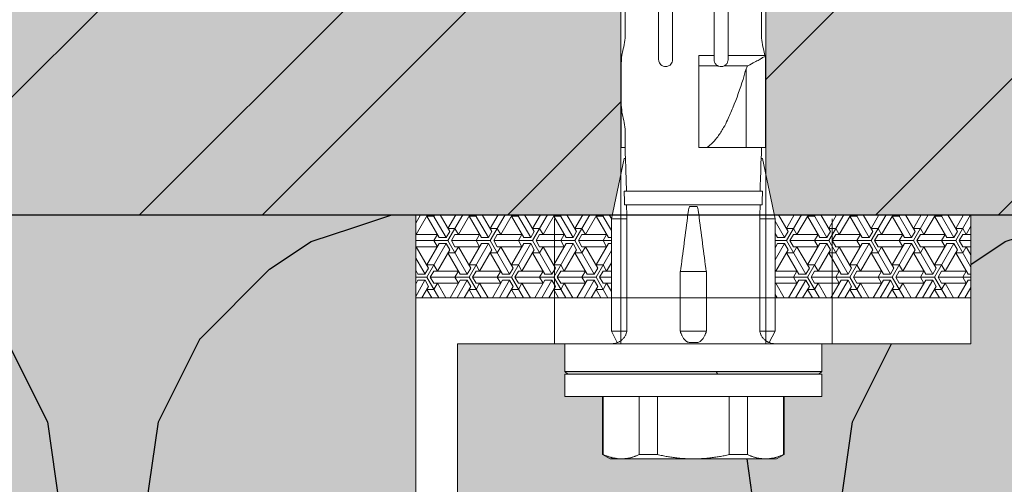
# Model space of a CAD drawing. Units: inches. Extents: x -8427 to 8781, y 18238 to 21119.
# Drawn here: x -6484 to -6413, y 19596 to 19630 of the extents above; entities that cross this region are included whole.
import ezdxf

# ---------------------------------------------------------------- set-up
doc = ezdxf.new("R2010")
doc.units = ezdxf.units.IN
doc.header["$LTSCALE"] = 0.25
doc.header["$MEASUREMENT"] = 0
doc.layers.add('Etex-Framing brackets + fixings', color=7, linetype='Continuous', lineweight=13)
doc.layers.add('Etex-Framing Fixing elements', color=7, linetype='Continuous', lineweight=13)
doc.layers.add('Etex-Insulation', color=252, linetype='Continuous')
doc.layers.add('Etex-Wall structure masonry', color=252, linetype='Continuous')
doc.layers.add('Etex-Solid Hatch insulation', color=7, linetype='Continuous', true_color=0xffffeb)
doc.layers.add('Etex-Solid Hatch wall (masonry-concrete)', color=7, linetype='Continuous', true_color=0xe8e8e8)
pattern_1 = [(67.38, (-6694.92, 19554.655), (3e-06, 100), [26, -1274]), (67.38, (-6594.92, 19554.655), (3e-06, 100), [26, -1274]), (67.38, (-6494.92, 19554.655), (3e-06, 100), [26, -1274]), (67.38, (-6394.92, 19554.655), (3e-06, 100), [26, -1274]), (67.38, (-6294.92, 19554.655), (3e-06, 100), [26, -1274]), (112.249, (-6610.92, 19554.655), (-2e-06, 100), [23.77, -2353.203]), (112.25, (-6510.92, 19554.655), (-2e-06, 100), [23.77, -2353.203]), (112.249, (-6410.92, 19554.655), (-2e-06, 100), [23.77, -2353.203]), (112.249, (-6310.92, 19554.655), (-2e-06, 100), [23.77, -2353.203]), (112.249, (-6210.92, 19554.655), (-2e-06, 100), [23.77, -2353.203]), (112.249, (-6110.92, 19554.655), (-2e-06, 100), [23.77, -2353.203]), (112.249, (-6010.92, 19554.655), (-2e-06, 100), [23.77, -2353.203]), (112.249, (-5910.92, 19554.655), (-2e-06, 100), [23.77, -2353.203]), (112.249, (-5810.92, 19554.655), (-2e-06, 100), [23.77, -2353.203]), (247.751, (-6635.92, 19576.655), (-7e-06, 100), [23.77, -2353.203]), (247.751, (-6535.92, 19576.655), (-7e-06, 100), [23.77, -2353.203]), (247.751, (-6435.92, 19576.655), (-7e-06, 100), [23.77, -2353.203]), (247.751, (-6335.92, 19576.655), (-7e-06, 100), [23.77, -2353.203]), (247.751, (-6235.92, 19576.655), (-7e-06, 100), [23.77, -2353.203]), (247.751, (-6135.92, 19576.655), (-7e-06, 100), [23.77, -2353.203]), (247.751, (-6035.92, 19576.655), (-7e-06, 100), [23.77, -2353.203]), (247.751, (-5935.92, 19576.655), (-7e-06, 100), [23.77, -2353.203]), (247.751, (-5835.92, 19576.655), (-7e-06, 100), [23.77, -2353.203]), (292.62, (-6670.92, 19578.655), (-3e-06, 100), [26, -1274]), (292.62, (-6570.92, 19578.655), (-3e-06, 100), [26, -1274]), (292.62, (-6470.92, 19578.655), (-3e-06, 100), [26, -1274]), (292.62, (-6370.92, 19578.655), (-3e-06, 100), [26, -1274]), (292.62, (-6270.92, 19578.655), (-3e-06, 100), [26, -1274]), (81.87, (-6699.92, 19537.655), (5e-06, 100), [7.071, -700.036]), (68.199, (-6698.92, 19544.655), (-1e-06, 100), [10.77, -527.746]), (68.199, (-6598.92, 19544.655), (-1e-06, 100), [10.77, -527.746]), (291.801, (-6660.92, 19554.655), (1e-06, 100), [10.77, -527.746]), (291.801, (-6560.92, 19554.655), (1e-06, 100), [10.77, -527.746]), (278.13, (-6656.92, 19544.655), (-5e-06, 100), [7.071, -700.036]), (278.13, (-6699.92, 19537.655), (-5e-06, 100), [7.071, -700.036]), (296.565, (-6698.92, 19530.655), (2e-06, 100), [6.708, -216.899]), (315, (-6695.92, 19524.655), (0, 100), [7.071, -134.35]), (326.31, (-6690.92, 19519.655), (-4e-06, 100), [3.606, -356.95]), (326.31, (-6590.92, 19519.655), (-4e-06, 100), [3.606, -356.95]), (326.31, (-6490.92, 19519.655), (-4e-06, 100), [3.606, -356.95]), (341.565, (-6687.92, 19517.65), (-2e-07, 100), [3.162, -313.065]), (341.565, (-6587.92, 19517.65), (-2e-07, 100), [3.16, -313.065]), (341.565, (-6487.92, 19517.65), (-2e-07, 100), [3.16, -313.065]), (341.565, (-6684.92, 19516.65), (-2e-07, 100), [3.162, -313.065]), (341.565, (-6584.92, 19516.65), (-2e-07, 100), [3.16, -313.065]), (341.565, (-6484.92, 19516.65), (-2e-07, 100), [3.16, -313.065]), (0, (-6681.92, 19515.65), (0, 100), [8, -92]), (18.435, (-6673.92, 19515.65), (2e-07, 100), [3.162, -313.065]), (18.435, (-6573.92, 19515.65), (2e-07, 100), [3.16, -313.065]), (18.435, (-6473.92, 19515.65), (2e-07, 100), [3.16, -313.065]), (18.435, (-6670.92, 19516.65), (2e-07, 100), [3.162, -313.065]), (18.435, (-6570.92, 19516.65), (2e-07, 100), [3.16, -313.065]), (18.435, (-6470.92, 19516.65), (2e-07, 100), [3.16, -313.065]), (33.69, (-6667.92, 19517.655), (4e-06, 100), [3.606, -356.95]), (33.69, (-6567.92, 19517.655), (4e-06, 100), [3.606, -356.95]), (33.69, (-6467.92, 19517.655), (4e-06, 100), [3.606, -356.95]), (45, (-6664.92, 19519.655), (0, 100), [7.071, -134.35]), (63.435, (-6659.92, 19524.655), (-2e-06, 100), [6.708, -216.899]), (81.87, (-6656.92, 19530.655), (5e-06, 100), [7.071, -700.036]), (81.87, (-6649.92, 19537.655), (5e-06, 100), [7.071, -700.036]), (68.199, (-6648.92, 19544.655), (-1e-06, 100), [10.77, -527.746]), (68.199, (-6548.92, 19544.655), (-1e-06, 100), [10.77, -527.746]), (291.801, (-6610.92, 19554.655), (1e-06, 100), [10.77, -527.746]), (291.801, (-6510.92, 19554.655), (1e-06, 100), [10.77, -527.746]), (278.13, (-6606.92, 19544.655), (-5e-06, 100), [7.071, -700.036]), (278.13, (-6649.92, 19537.655), (-5e-06, 100), [7.071, -700.036]), (296.565, (-6648.92, 19530.655), (2e-06, 100), [6.708, -216.899]), (315, (-6645.92, 19524.655), (0, 100), [7.071, -134.35]), (326.31, (-6640.92, 19519.655), (-4e-06, 100), [3.606, -356.95]), (326.31, (-6540.92, 19519.655), (-4e-06, 100), [3.606, -356.95]), (326.31, (-6440.92, 19519.655), (-4e-06, 100), [3.606, -356.95]), (341.565, (-6637.92, 19517.65), (-2e-07, 100), [3.16, -313.065]), (341.565, (-6537.92, 19517.65), (-2e-07, 100), [3.16, -313.065]), (341.565, (-6437.92, 19517.65), (-2e-07, 100), [3.16, -313.065]), (341.565, (-6634.92, 19516.65), (-2e-07, 100), [3.16, -313.065]), (341.565, (-6534.92, 19516.65), (-2e-07, 100), [3.16, -313.065]), (341.565, (-6434.92, 19516.65), (-2e-07, 100), [3.16, -313.065]), (0, (-6631.92, 19515.65), (0, 100), [8, -92]), (18.435, (-6623.92, 19515.65), (2e-07, 100), [3.16, -313.065]), (18.435, (-6523.92, 19515.65), (2e-07, 100), [3.16, -313.065]), (18.435, (-6423.92, 19515.65), (2e-07, 100), [3.16, -313.065]), (18.435, (-6620.92, 19516.65), (2e-07, 100), [3.16, -313.065]), (18.435, (-6520.92, 19516.65), (2e-07, 100), [3.16, -313.065]), (18.435, (-6420.92, 19516.65), (2e-07, 100), [3.16, -313.065]), (33.69, (-6617.92, 19517.655), (4e-06, 100), [3.606, -356.95]), (33.69, (-6517.92, 19517.655), (4e-06, 100), [3.606, -356.95]), (33.69, (-6417.92, 19517.655), (4e-06, 100), [3.606, -356.95]), (45, (-6614.92, 19519.655), (0, 100), [7.07, -134.35]), (63.435, (-6609.92, 19524.655), (-2e-06, 100), [6.708, -216.899]), (81.87, (-6606.92, 19530.655), (5e-06, 100), [7.071, -700.036]), (81.87, (-6674.92, 19593.655), (5e-06, 100), [7.071, -700.036]), (63.435, (-6673.92, 19600.655), (-2e-06, 100), [6.708, -216.899]), (45, (-6670.92, 19606.655), (0, 100), [7.071, -134.35]), (33.69, (-6665.92, 19611.655), (4e-06, 100), [3.606, -356.95]), (33.69, (-6565.92, 19611.655), (4e-06, 100), [3.606, -356.95]), (33.69, (-6465.92, 19611.655), (4e-06, 100), [3.606, -356.95]), (18.435, (-6662.92, 19613.65), (2e-07, 100), [3.162, -313.065]), (18.435, (-6562.92, 19613.65), (2e-07, 100), [3.16, -313.065]), (18.435, (-6462.92, 19613.65), (2e-07, 100), [3.16, -313.065]), (18.435, (-6659.92, 19614.65), (2e-07, 100), [3.162, -313.065]), (18.435, (-6559.92, 19614.65), (2e-07, 100), [3.16, -313.065]), (18.435, (-6459.92, 19614.65), (2e-07, 100), [3.16, -313.065]), (0, (-6656.92, 19615.65), (0, 100), [8, -92]), (341.565, (-6648.92, 19615.65), (-2e-07, 100), [3.162, -313.065]), (341.565, (-6548.92, 19615.65), (-2e-07, 100), [3.16, -313.065]), (341.565, (-6448.92, 19615.65), (-2e-07, 100), [3.16, -313.065]), (341.565, (-6645.92, 19614.65), (-2e-07, 100), [3.162, -313.065]), (341.565, (-6545.92, 19614.65), (-2e-07, 100), [3.16, -313.065]), (341.565, (-6445.92, 19614.65), (-2e-07, 100), [3.16, -313.065]), (326.31, (-6642.92, 19613.655), (-4e-06, 100), [3.606, -356.95]), (326.31, (-6542.92, 19613.655), (-4e-06, 100), [3.606, -356.95]), (326.31, (-6442.92, 19613.655), (-4e-06, 100), [3.606, -356.95]), (315, (-6639.92, 19611.655), (0, 100), [7.071, -134.35]), (296.565, (-6634.92, 19606.655), (2e-06, 100), [6.708, -216.899]), (278.13, (-6631.92, 19600.655), (-5e-06, 100), [7.071, -700.036]), (278.13, (-6674.92, 19593.655), (-5e-06, 100), [7.071, -700.036]), (290.556, (-6673.92, 19586.655), (1e-06, 100), [8.544, -845.856]), (290.556, (-6573.92, 19586.655), (1e-06, 100), [8.544, -845.856]), (290.556, (-6473.92, 19586.655), (1e-06, 100), [8.544, -845.856]), (68.199, (-6635.92, 19576.655), (-1e-06, 100), [10.77, -527.746]), (68.199, (-6535.92, 19576.655), (-1e-06, 100), [10.77, -527.746]), (81.87, (-6631.92, 19586.655), (5e-06, 100), [7.071, -700.036]), (0, (-6702.92, 19615.65), (0, 100), [4, -96]), (341.565, (-6698.92, 19615.65), (-2e-07, 100), [3.162, -313.065]), (341.565, (-6598.92, 19615.65), (-2e-07, 100), [3.16, -313.065]), (341.565, (-6498.92, 19615.65), (-2e-07, 100), [3.16, -313.065]), (341.565, (-6695.92, 19614.65), (-2e-07, 100), [3.162, -313.065]), (341.565, (-6595.92, 19614.65), (-2e-07, 100), [3.16, -313.065]), (341.565, (-6495.92, 19614.65), (-2e-07, 100), [3.16, -313.065]), (326.31, (-6692.92, 19613.655), (-4e-06, 100), [3.606, -356.95]), (326.31, (-6592.92, 19613.655), (-4e-06, 100), [3.606, -356.95]), (326.31, (-6492.92, 19613.655), (-4e-06, 100), [3.606, -356.95]), (315, (-6689.92, 19611.655), (0, 100), [7.071, -134.35]), (296.565, (-6684.92, 19606.655), (2e-06, 100), [6.708, -216.899]), (278.13, (-6681.92, 19600.655), (-5e-06, 100), [7.071, -700.036]), (69.444, (-6684.92, 19578.655), (-1e-06, 100), [8.544, -845.856]), (69.444, (-6584.92, 19578.655), (-1e-06, 100), [8.544, -845.856]), (69.444, (-6484.92, 19578.655), (-1e-06, 100), [8.544, -845.856]), (81.87, (-6681.92, 19586.655), (5e-06, 100), [7.071, -700.036]), (81.87, (-6624.92, 19593.655), (5e-06, 100), [7.071, -700.036]), (63.435, (-6623.92, 19600.655), (-2e-06, 100), [6.708, -216.899]), (45, (-6620.92, 19606.655), (0, 100), [7.07, -134.35]), (33.69, (-6615.92, 19611.655), (4e-06, 100), [3.606, -356.95]), (33.69, (-6515.92, 19611.655), (4e-06, 100), [3.606, -356.95]), (33.69, (-6415.92, 19611.655), (4e-06, 100), [3.606, -356.95]), (18.435, (-6612.92, 19613.65), (2e-07, 100), [3.16, -313.065]), (18.435, (-6512.92, 19613.65), (2e-07, 100), [3.16, -313.065]), (18.435, (-6412.92, 19613.65), (2e-07, 100), [3.16, -313.065]), (18.435, (-6609.92, 19614.65), (2e-07, 100), [3.16, -313.065]), (18.435, (-6509.92, 19614.65), (2e-07, 100), [3.16, -313.065]), (18.435, (-6409.92, 19614.65), (2e-07, 100), [3.16, -313.065]), (0, (-6606.92, 19615.65), (0, 100), [4, -96]), (278.13, (-6624.92, 19593.655), (-5e-06, 100), [7.071, -700.036]), (291.801, (-6623.92, 19586.655), (1e-06, 100), [10.77, -527.746]), (291.801, (-6523.92, 19586.655), (1e-06, 100), [10.77, -527.746])]

msp = doc.modelspace()

# ---------------------------------------------------------------- hatches: boundary and pattern name
at = {"layer": 'Etex-Framing Fixing elements', "ltscale": 100}
h = msp.add_hatch(dxfattribs=at)
h.set_pattern_fill('ESCHER', color=256, scale=0.1)
h.set_pattern_definition([(60, (-18471.2696, 17058.61), (-3.048, -7e-10), [2.794, -0.254]), (180, (-18471.2696, 17058.61), (1.524, -2.63964543), [2.794, -0.254]), (300, (-18471.2696, 17058.61), (3.048, -7e-10), [2.794, -0.254]), (60, (-18471.0156, 17058.61), (-3.048, -7e-10), [0.508, -2.54]), (300, (-18471.0156, 17058.61), (3.048, -7e-10), [0.508, -2.54]), (60, (-18471.3966, 17058.83), (-3.048, -7e-10), [0.508, -2.54]), (180, (-18471.3966, 17058.83), (1.524, -2.63964543), [0.508, -2.54]), (300, (-18471.3966, 17058.3901), (3.048, -7e-10), [0.508, -2.54]), (180, (-18471.3966, 17058.3901), (1.524, -2.63964543), [0.508, -2.54]), (60, (-18472.2856, 17058.61), (-3.048, -7e-10), [0.508, -2.54]), (300, (-18472.2856, 17058.61), (3.048, -7e-10), [0.508, -2.54]), (60, (-18470.7616, 17057.7302), (-3.048, -7e-10), [0.508, -2.54]), (180, (-18470.7616, 17057.7302), (1.524, -2.63964543), [0.508, -2.54]), (300, (-18470.7616, 17059.49), (3.048, -7e-10), [0.508, -2.54]), (180, (-18470.7616, 17059.49), (1.524, -2.63964543), [0.508, -2.54]), (0, (-18470.7616, 17059.05), (-1.524, 2.63964543), [1.778, -1.27]), (0, (-18470.7616, 17058.1702), (-1.524, 2.63964543), [1.778, -1.27]), (120, (-18471.1426, 17059.27), (-3.048, 7e-10), [1.778, -1.27]), (120, (-18471.9046, 17058.83), (-3.048, 7e-10), [1.778, -1.27]), (240, (-18471.9046, 17058.3901), (1.524, -2.63964543), [1.778, -1.27]), (240, (-18471.1426, 17057.9502), (1.524, -2.63964543), [1.778, -1.27])])
h.paths.add_polyline_path([(-6429.425, 19615.355), (-6429.425, 19615.355), (-6429.489, 19615.655), (-6415.325, 19615.655), (-6415.325, 19609.655), (-6429.425, 19609.655)])
h.paths.add_polyline_path([(-6455.325, 19615.655), (-6441.162, 19615.655), (-6441.225, 19615.355), (-6441.226, 19615.355), (-6441.226, 19609.655), (-6455.325, 19609.655)])
at = {"layer": 'Etex-Insulation', "ltscale": 100}
h = msp.add_hatch(dxfattribs=at)
h.set_pattern_fill('H1INSUN1', color=256, pattern_type=2)
h.set_pattern_definition(pattern_1)
h.paths.add_polyline_path([(-6702.921, 19615.655), (-6702.921, 19570.655), (-6698.751, 19570.655), (-6695.216, 19567.119), (-6688.145, 19574.19), (-6684.609, 19570.655), (-6612.51, 19570.655), (-6608.974, 19567.119), (-6601.903, 19574.19), (-6598.368, 19570.655), (-6567.984, 19570.655), (-6567.984, 19606.355), (-6575.734, 19606.355), (-6575.734, 19604.355), (-6584.984, 19604.355), (-6594.234, 19604.355), (-6594.234, 19606.355), (-6604.984, 19606.355), (-6604.984, 19609.655), (-6604.984, 19615.655)])
edge = h.paths.add_edge_path(flags=16)
edge.add_line((-6594.234, 19602.555), (-6594.234, 19604.155))
edge.add_line((-6594.234, 19604.155), (-6575.734, 19604.155))
edge.add_line((-6575.734, 19604.155), (-6575.734, 19602.555))
edge.add_line((-6575.734, 19602.555), (-6578.449, 19602.555))
edge.add_line((-6578.449, 19602.555), (-6578.449, 19598.364))
edge.add_line((-6578.449, 19598.364), (-6578.984, 19598.055))
edge.add_line((-6578.984, 19598.055), (-6579.788, 19598.055))
edge.add_line((-6579.788, 19598.055), (-6584.984, 19598.055))
edge.add_line((-6584.984, 19598.055), (-6590.18, 19598.055))
edge.add_line((-6590.18, 19598.055), (-6590.984, 19598.055))
edge.add_line((-6590.984, 19598.055), (-6591.588, 19598.403))
edge.add_spline(control_points=[(-6590.18, 19598.055), (-6590.8, 19598.055), (-6591.475, 19598.364)], knot_values=[0, 0, 0, 2.612217, 2.612217, 2.612217], weights=[1, 1.022049, 1], degree=2, periodic=0)
edge.add_line((-6591.519, 19598.379), (-6591.519, 19602.555))
edge.add_line((-6591.519, 19602.555), (-6594.234, 19602.555))
h.paths.add_polyline_path([(-6572.348, 19515.655), (-6571.637, 19525.443, -0.369049), (-6567.984, 19529.139), (-6567.984, 19560.655), (-6598.368, 19560.655), (-6601.903, 19564.19), (-6608.974, 19557.119), (-6612.51, 19560.655), (-6684.609, 19560.655), (-6688.145, 19564.19), (-6695.216, 19557.119), (-6698.751, 19560.655), (-6702.921, 19560.655), (-6702.921, 19515.655)])
h.paths.add_polyline_path([(-6564.984, 19570.655), (-6526.268, 19570.655), (-6522.733, 19567.119), (-6515.484, 19574.368), (-6515.484, 19615.655), (-6564.984, 19615.655), (-6564.984, 19609.655)])
h.paths.add_polyline_path([(-6515.484, 19564.013), (-6515.661, 19564.19), (-6522.733, 19557.119), (-6526.268, 19560.655), (-6564.984, 19560.655), (-6564.984, 19528.24), (-6564.484, 19527.955), (-6563.018, 19527.131), (-6561.573, 19526.319), (-6561.972, 19525.619), (-6563.417, 19526.431), (-6564.984, 19526.978), (-6564.984, 19515.655), (-6515.484, 19515.655)])
h.paths.add_polyline_path([(-6567.984, 19528.336, 0.363062), (-6570.839, 19525.385), (-6571.545, 19515.655), (-6567.984, 19515.655)], flags=17)
h.paths.add_polyline_path([(-6505.484, 19515.655), (-6459.689, 19515.655), (-6458.979, 19525.443, -0.369049), (-6455.325, 19529.139), (-6455.325, 19560.655), (-6505.484, 19560.655)])
h.paths.add_polyline_path([(-6505.484, 19615.655), (-6505.484, 19570.655), (-6455.325, 19570.655), (-6455.325, 19609.655), (-6455.325, 19615.655)])
h = msp.add_hatch(dxfattribs=at)
h.set_pattern_fill('H1INSUN1', color=256, pattern_type=2)
h.set_pattern_definition(pattern_1)
h.paths.add_polyline_path([(-6415.325, 19615.655), (-6415.325, 19609.655), (-6415.325, 19606.355), (-6426.075, 19606.355), (-6426.075, 19604.355), (-6435.325, 19604.355), (-6444.575, 19604.355), (-6444.575, 19606.355), (-6452.325, 19606.355), (-6452.325, 19570.655), (-6435.193, 19570.655), (-6431.657, 19567.119), (-6424.586, 19574.19), (-6421.051, 19570.655), (-6344.118, 19570.655), (-6340.582, 19567.119), (-6333.511, 19574.19), (-6329.975, 19570.655), (-6317.984, 19570.655), (-6317.984, 19615.655)])
edge = h.paths.add_edge_path(flags=16)
edge.add_line((-6426.075, 19602.555), (-6428.79, 19602.555))
edge.add_line((-6428.79, 19602.555), (-6428.79, 19598.364))
edge.add_line((-6428.79, 19598.364), (-6429.325, 19598.055))
edge.add_line((-6429.325, 19598.055), (-6430.129, 19598.055))
edge.add_line((-6430.129, 19598.055), (-6435.325, 19598.055))
edge.add_line((-6435.325, 19598.055), (-6440.522, 19598.055))
edge.add_line((-6440.522, 19598.055), (-6441.325, 19598.055))
edge.add_line((-6441.325, 19598.055), (-6441.929, 19598.403))
edge.add_spline(control_points=[(-6440.522, 19598.055), (-6441.141, 19598.055), (-6441.816, 19598.364)], knot_values=[0, 0, 0, 2.612217, 2.612217, 2.612217], weights=[1, 1.022049, 1], degree=2, periodic=0)
edge.add_line((-6441.86, 19598.379), (-6441.86, 19602.555))
edge.add_line((-6441.86, 19602.555), (-6444.575, 19602.555))
edge.add_line((-6444.575, 19602.555), (-6444.575, 19604.155))
edge.add_line((-6444.575, 19604.155), (-6426.075, 19604.155))
edge.add_line((-6426.075, 19604.155), (-6426.075, 19602.555))
h.paths.add_polyline_path([(-6421.051, 19560.655), (-6424.586, 19564.19), (-6431.657, 19557.119), (-6435.193, 19560.655), (-6452.325, 19560.655), (-6452.325, 19528.24), (-6451.825, 19527.955), (-6450.36, 19527.131), (-6448.915, 19526.319), (-6449.313, 19525.619), (-6450.758, 19526.431), (-6452.325, 19526.978), (-6452.325, 19515.655), (-6317.984, 19515.655), (-6317.984, 19560.655), (-6329.975, 19560.655), (-6333.511, 19564.19), (-6340.582, 19557.119), (-6344.118, 19560.655)])
at = {"layer": 'Etex-Solid Hatch insulation', "ltscale": 100}
h = msp.add_hatch(color=256, dxfattribs=at)
h.dxf.hatch_style = 1
h.paths.add_polyline_path([(-6455.325, 19528.336, 0.363062), (-6458.181, 19525.385), (-6458.887, 19515.655), (-6455.325, 19515.655)], flags=17)
h.paths.add_polyline_path([(-6702.921, 19615.655), (-6702.921, 19570.655), (-6698.751, 19570.655), (-6695.216, 19567.119), (-6688.145, 19574.19), (-6684.609, 19570.655), (-6612.51, 19570.655), (-6608.974, 19567.119), (-6601.903, 19574.19), (-6598.368, 19570.655), (-6567.984, 19570.655), (-6567.984, 19606.355), (-6575.734, 19606.355), (-6575.734, 19604.355), (-6584.984, 19604.355), (-6594.234, 19604.355), (-6594.234, 19606.355), (-6604.984, 19606.355), (-6604.984, 19609.655), (-6604.984, 19615.655)])
edge = h.paths.add_edge_path(flags=16)
edge.add_line((-6594.234, 19602.555), (-6594.234, 19604.155))
edge.add_line((-6594.234, 19604.155), (-6575.734, 19604.155))
edge.add_line((-6575.734, 19604.155), (-6575.734, 19602.555))
edge.add_line((-6575.734, 19602.555), (-6578.449, 19602.555))
edge.add_line((-6578.449, 19602.555), (-6578.449, 19598.364))
edge.add_line((-6578.449, 19598.364), (-6578.984, 19598.055))
edge.add_line((-6578.984, 19598.055), (-6579.788, 19598.055))
edge.add_line((-6579.788, 19598.055), (-6584.984, 19598.055))
edge.add_line((-6584.984, 19598.055), (-6590.18, 19598.055))
edge.add_line((-6590.18, 19598.055), (-6590.984, 19598.055))
edge.add_line((-6590.984, 19598.055), (-6591.588, 19598.403))
edge.add_spline(control_points=[(-6590.18, 19598.055), (-6590.8, 19598.055), (-6591.475, 19598.364)], knot_values=[0, 0, 0, 2.612217, 2.612217, 2.612217], weights=[1, 1.022049, 1], degree=2, periodic=0)
edge.add_line((-6591.519, 19598.379), (-6591.519, 19602.555))
edge.add_line((-6591.519, 19602.555), (-6594.234, 19602.555))
h.paths.add_polyline_path([(-6572.348, 19515.655), (-6571.637, 19525.443, -0.369049), (-6567.984, 19529.139), (-6567.984, 19560.655), (-6598.368, 19560.655), (-6601.903, 19564.19), (-6608.974, 19557.119), (-6612.51, 19560.655), (-6684.609, 19560.655), (-6688.145, 19564.19), (-6695.216, 19557.119), (-6698.751, 19560.655), (-6702.921, 19560.655), (-6702.921, 19515.655)])
h.paths.add_polyline_path([(-6564.984, 19570.655), (-6526.268, 19570.655), (-6522.733, 19567.119), (-6515.484, 19574.368), (-6515.484, 19615.655), (-6564.984, 19615.655), (-6564.984, 19609.655)])
h.paths.add_polyline_path([(-6515.484, 19564.013), (-6515.661, 19564.19), (-6522.733, 19557.119), (-6526.268, 19560.655), (-6564.984, 19560.655), (-6564.984, 19528.24), (-6564.484, 19527.955), (-6563.018, 19527.131), (-6561.573, 19526.319), (-6561.972, 19525.619), (-6563.417, 19526.431), (-6564.984, 19526.978), (-6564.984, 19515.655), (-6515.484, 19515.655)])
h.paths.add_polyline_path([(-6567.984, 19528.336, 0.363062), (-6570.839, 19525.385), (-6571.545, 19515.655), (-6567.984, 19515.655)], flags=17)
h.paths.add_polyline_path([(-6505.484, 19515.655), (-6459.689, 19515.655), (-6458.979, 19525.443, -0.369049), (-6455.325, 19529.139), (-6455.325, 19560.655), (-6505.484, 19560.655)])
h.paths.add_polyline_path([(-6505.484, 19615.655), (-6505.484, 19570.655), (-6455.325, 19570.655), (-6455.325, 19609.655), (-6455.325, 19615.655)])
h = msp.add_hatch(color=256, dxfattribs=at)
h.dxf.hatch_style = 1
h.paths.add_polyline_path([(-6415.325, 19615.655), (-6415.325, 19609.655), (-6415.325, 19606.355), (-6426.075, 19606.355), (-6426.075, 19604.355), (-6435.325, 19604.355), (-6444.575, 19604.355), (-6444.575, 19606.355), (-6452.325, 19606.355), (-6452.325, 19570.655), (-6435.193, 19570.655), (-6431.657, 19567.119), (-6424.586, 19574.19), (-6421.051, 19570.655), (-6344.118, 19570.655), (-6340.582, 19567.119), (-6333.511, 19574.19), (-6329.975, 19570.655), (-6317.984, 19570.655), (-6317.984, 19615.655)])
edge = h.paths.add_edge_path(flags=16)
edge.add_line((-6426.075, 19602.555), (-6428.79, 19602.555))
edge.add_line((-6428.79, 19602.555), (-6428.79, 19598.364))
edge.add_line((-6428.79, 19598.364), (-6429.325, 19598.055))
edge.add_line((-6429.325, 19598.055), (-6430.129, 19598.055))
edge.add_line((-6430.129, 19598.055), (-6435.325, 19598.055))
edge.add_line((-6435.325, 19598.055), (-6440.522, 19598.055))
edge.add_line((-6440.522, 19598.055), (-6441.325, 19598.055))
edge.add_line((-6441.325, 19598.055), (-6441.929, 19598.403))
edge.add_spline(control_points=[(-6440.522, 19598.055), (-6441.141, 19598.055), (-6441.816, 19598.364)], knot_values=[0, 0, 0, 2.612217, 2.612217, 2.612217], weights=[1, 1.022049, 1], degree=2, periodic=0)
edge.add_line((-6441.86, 19598.379), (-6441.86, 19602.555))
edge.add_line((-6441.86, 19602.555), (-6444.575, 19602.555))
edge.add_line((-6444.575, 19602.555), (-6444.575, 19604.155))
edge.add_line((-6444.575, 19604.155), (-6426.075, 19604.155))
edge.add_line((-6426.075, 19604.155), (-6426.075, 19602.555))
h.paths.add_polyline_path([(-6421.051, 19560.655), (-6424.586, 19564.19), (-6431.657, 19557.119), (-6435.193, 19560.655), (-6452.325, 19560.655), (-6452.325, 19528.24), (-6451.825, 19527.955), (-6450.36, 19527.131), (-6448.915, 19526.319), (-6449.313, 19525.619), (-6450.758, 19526.431), (-6452.325, 19526.978), (-6452.325, 19515.655), (-6317.984, 19515.655), (-6317.984, 19560.655), (-6329.975, 19560.655), (-6333.511, 19564.19), (-6340.582, 19557.119), (-6344.118, 19560.655)])
at = {"layer": 'Etex-Solid Hatch wall (masonry-concrete)', "ltscale": 100}
h = msp.add_hatch(color=256, dxfattribs=at)
h.dxf.hatch_style = 1
h.paths.add_polyline_path([(-6590.209, 19682.655), (-6584.984, 19685.671), (-6579.759, 19682.655), (-6579.759, 19618.53), (-6579.148, 19615.655), (-6564.984, 19615.655), (-6515.484, 19615.655), (-6515.484, 19695.655), (-6702.921, 19695.655), (-6702.921, 19615.655), (-6590.82, 19615.655), (-6590.209, 19618.53)])
h.paths.add_polyline_path([(-6440.55, 19682.655), (-6435.325, 19685.671), (-6430.1, 19682.655), (-6430.1, 19618.53), (-6429.489, 19615.655), (-6415.325, 19615.655), (-6317.984, 19615.655), (-6317.984, 19695.655), (-6505.484, 19695.655), (-6505.484, 19615.655), (-6441.162, 19615.655), (-6440.55, 19618.53)])
at = {"layer": 'Etex-Wall structure masonry', "transparency": 33554687}
h = msp.add_hatch(dxfattribs=at)
h.set_pattern_fill('ANSI32', color=256, scale=50)
h.set_pattern_definition([(45, (-21823.943, 19248.747), (-13.258252, 13.258252), []), (45, (-21815.104, 19248.747), (-13.258252, 13.258252), [])])
h.paths.add_polyline_path([(-6579.759, 19682.655), (-6579.759, 19615.655), (-6515.484, 19615.655), (-6515.484, 19695.655), (-6702.984, 19695.655), (-6702.984, 19615.655), (-6590.209, 19615.655), (-6590.209, 19682.655), (-6584.984, 19685.671)])
h.paths.add_polyline_path([(-6430.1, 19682.655), (-6430.1, 19615.655), (-6317.984, 19615.655), (-6317.984, 19695.655), (-6505.484, 19695.655), (-6505.484, 19615.655), (-6440.55, 19615.655), (-6440.55, 19682.655), (-6435.325, 19685.671)])

# ---------------------------------------------------------------- linework, layer by layer
at = {"layer": 'Etex-Framing brackets + fixings'}
msp.add_lwpolyline([(-6452.325, 19570.655), (-6452.325, 19606.355), (-6415.325, 19606.355), (-6415.325, 19609.655), (-6455.325, 19609.655), (-6455.325, 19570.655)], dxfattribs=at)
at = {"layer": 'Etex-Framing Fixing elements'}
for p, q in [((-6440.55, 19682.655), (-6440.55, 19606.355)), ((-6430.1, 19682.655), (-6430.1, 19606.355)), ((-6437.825, 19643.203), (-6437.825, 19628.855)), ((-6432.825, 19628.855), (-6432.825, 19643.203)), ((-6436.825, 19628.855), (-6436.825, 19633.214)), ((-6433.825, 19633.219), (-6433.825, 19628.855)), ((-6440.225, 19628.855), (-6440.225, 19632.605)), ((-6430.425, 19628.855), (-6430.425, 19632.605)), ((-6440.53, 19626.972), (-6440.492, 19627.091)), ((-6440.492, 19627.091), (-6440.467, 19627.155)), ((-6440.467, 19627.155), (-6440.465, 19627.155)), ((-6433.825, 19627.136), (-6434.925, 19627.136)), ((-6430.184, 19627.136), (-6432.825, 19627.136)), ((-6430.121, 19627.026), (-6430.184, 19627.136)), ((-6440.53, 19620.495), (-6440.53, 19626.972)), ((-6440.525, 19623.855), (-6440.525, 19626.355)), ((-6434.925, 19626.385), (-6433.563, 19626.385)), ((-6433.088, 19626.385), (-6431.414, 19626.385)), ((-6430.121, 19620.495), (-6430.121, 19627.026)), ((-6431.53, 19620.495), (-6431.53, 19626.157)), ((-6440.225, 19620.495), (-6440.225, 19621.355)), ((-6440.53, 19620.495), (-6440.225, 19620.495)), ((-6440.225, 19620.059), (-6440.225, 19620.495)), ((-6440.22, 19619.705), (-6440.225, 19620.059)), ((-6434.925, 19620.495), (-6434.343, 19620.495)), ((-6434.343, 19620.495), (-6432.858, 19620.495)), ((-6432.858, 19620.495), (-6431.53, 19620.495)), ((-6431.53, 19620.495), (-6430.48, 19620.495)), ((-6430.48, 19620.495), (-6430.121, 19620.495)), ((-6430.431, 19619.705), (-6430.425, 19620.059)), ((-6430.425, 19620.059), (-6430.425, 19620.495)), ((-6441.225, 19615.355), (-6440.301, 19619.705)), ((-6440.301, 19619.705), (-6440.208, 19619.705)), ((-6430.443, 19619.705), (-6430.35, 19619.705)), ((-6429.425, 19615.355), (-6430.35, 19619.705)), ((-6430.34, 19617.355), (-6440.311, 19617.355)), ((-6430.375, 19616.355), (-6440.276, 19616.355)), ((-6435.452, 19616.25), (-6435.199, 19616.25)), ((-6445.325, 19606.355), (-6445.325, 19615.355)), ((-6441.226, 19607.255), (-6441.226, 19615.355)), ((-6441.226, 19615.355), (-6441.076, 19615.355)), ((-6441.076, 19615.355), (-6440.114, 19615.355)), ((-6440.114, 19607.255), (-6440.114, 19615.355)), ((-6440.111, 19615.355), (-6440.114, 19615.355)), ((-6430.537, 19615.355), (-6430.54, 19615.355)), ((-6430.537, 19607.255), (-6430.537, 19615.355)), ((-6430.537, 19615.355), (-6429.575, 19615.355)), ((-6429.575, 19615.355), (-6429.425, 19615.355)), ((-6429.425, 19607.255), (-6429.425, 19615.355)), ((-6425.325, 19606.355), (-6425.325, 19615.355)), ((-6436.267, 19611.555), (-6435.712, 19611.555)), ((-6436.267, 19611.555), (-6436.267, 19607.255)), ((-6435.712, 19611.555), (-6435.452, 19611.555)), ((-6435.452, 19611.555), (-6435.199, 19611.555)), ((-6435.199, 19611.555), (-6434.939, 19611.555)), ((-6434.939, 19611.555), (-6434.384, 19611.555)), ((-6434.384, 19611.555), (-6434.384, 19607.255)), ((-6441.226, 19607.255), (-6441.076, 19607.255)), ((-6441.225, 19607.255), (-6440.8, 19606.438)), ((-6441.076, 19607.255), (-6440.114, 19607.255)), ((-6440.114, 19607.255), (-6440.114, 19607.255)), ((-6435.712, 19607.255), (-6436.267, 19607.255)), ((-6436.267, 19607.255), (-6436.267, 19607.255)), ((-6435.452, 19607.255), (-6435.712, 19607.255)), ((-6435.199, 19607.255), (-6435.452, 19607.255)), ((-6434.939, 19607.255), (-6435.199, 19607.255)), ((-6434.384, 19607.255), (-6434.939, 19607.255)), ((-6434.384, 19607.255), (-6434.384, 19607.255)), ((-6430.537, 19607.255), (-6430.537, 19607.255)), ((-6430.537, 19607.255), (-6429.575, 19607.255)), ((-6429.425, 19607.255), (-6429.851, 19606.438)), ((-6429.575, 19607.255), (-6429.425, 19607.255)), ((-6444.575, 19606.355), (-6435.325, 19606.355)), ((-6444.575, 19606.355), (-6444.575, 19604.355)), ((-6435.325, 19606.355), (-6426.075, 19606.355)), ((-6426.075, 19606.355), (-6426.075, 19604.355)), ((-6444.575, 19604.355), (-6435.325, 19604.355)), ((-6444.375, 19604.155), (-6444.575, 19604.355)), ((-6426.075, 19604.155), (-6444.575, 19604.155)), ((-6444.575, 19604.155), (-6444.575, 19602.555)), ((-6435.325, 19604.355), (-6426.075, 19604.355)), ((-6426.275, 19604.155), (-6426.075, 19604.355)), ((-6426.075, 19604.155), (-6426.075, 19602.555)), ((-6444.575, 19602.555), (-6426.075, 19602.555)), ((-6441.86, 19598.364), (-6441.86, 19602.555)), ((-6441.816, 19602.555), (-6441.816, 19598.364)), ((-6439.227, 19598.364), (-6439.227, 19602.555)), ((-6437.915, 19602.555), (-6437.915, 19598.364)), ((-6432.736, 19598.364), (-6432.736, 19602.555)), ((-6431.424, 19602.555), (-6431.424, 19598.364)), ((-6428.834, 19598.364), (-6428.834, 19602.555)), ((-6428.79, 19598.364), (-6428.79, 19602.555)), ((-6441.86, 19598.364), (-6441.816, 19598.364)), ((-6441.325, 19598.055), (-6441.86, 19598.364)), ((-6440.522, 19598.055), (-6441.325, 19598.055)), ((-6435.325, 19598.055), (-6440.522, 19598.055)), ((-6439.227, 19598.364), (-6437.915, 19598.364)), ((-6430.129, 19598.055), (-6435.325, 19598.055)), ((-6432.736, 19598.364), (-6431.424, 19598.364)), ((-6429.325, 19598.055), (-6430.129, 19598.055)), ((-6429.325, 19598.055), (-6428.79, 19598.364)), ((-6428.834, 19598.364), (-6428.79, 19598.364))]:
    msp.add_line(p, q, dxfattribs=at)
msp.add_lwpolyline([(-6415.325, 19609.655), (-6415.325, 19615.655), (-6455.325, 19615.655), (-6455.325, 19609.655)], close=True, dxfattribs=at)
for centre, radius, start, end in [((-6445.509, 19628.855), 5.283, 346.31447, 359.99998), ((-6425.142, 19628.855), 5.283, 180.00002, 193.68553), ((-6435.242, 19626.355), 5.283, 171.2908, 180), ((-6435.242, 19626.355), 5.283, 166.31445, 171.2908), ((-6435.409, 19626.355), 5.283, 8.50445, 13.68555), ((-6435.242, 19623.855), 5.283, 180, 193.68555), ((-6445.509, 19621.355), 5.283, 0, 13.68555), ((-6441.2, 19607.355), 1, 270, 293.58065), ((-6429.45, 19607.355), 1, 246.41935, 270)]:
    msp.add_arc(centre, radius, start, end, dxfattribs=at)
at = {"layer": 'Etex-Framing Fixing elements', "extrusion": (0, 0, -1)}
for centre, major_axis, ratio, start_param, end_param in [((-6434.905, 19653.788), (2.703, 52.167), 0.089648, 3.934581, 3.989431), ((-6435.746, 19653.789), (-2.703, 52.167), 0.089648, 2.293762, 2.348612), ((-6434.885, 19654.183), (2.791, 53.872), 0.089614, 3.929307, 3.955053), ((-6435.766, 19654.183), (-2.791, 53.872), 0.089614, 2.328141, 2.353887), ((-6435.325, 19645.611), (2.417, 46.64), 0.09077, 4.001797, 4.029643), ((-6435.325, 19641.812), (4.256, 46.64), 0.050974, 2.15962, 2.272058), ((-6435.452, 19616.187), (-0.3, 0), 0.207912, 1.080936, 1.570796), ((-6435.199, 19616.187), (0.3, 0), 0.207912, 4.712389, 5.202231), ((-6435.325, 19641.812), (-4.256, 46.64), 0.050974, 4.011137, 4.123573), ((-6435.325, 19645.611), (-2.417, 46.64), 0.09077, 2.253552, 2.281398)]:
    msp.add_ellipse(centre, major_axis=major_axis, ratio=ratio, start_param=start_param, end_param=end_param, dxfattribs=at)
at = {"layer": 'Etex-Framing Fixing elements'}
for points, knots in [([(-6437.825, 19628.855), (-6437.825, 19628.697), (-6437.825, 19628.532), (-6437.825, 19628.197), (-6437.825, 19628.027), (-6437.825, 19627.774), (-6437.825, 19627.689), (-6437.825, 19627.605)], [15.977, 15.977, 15.977, 15.977, 16.450383, 16.450383, 16.923768, 16.923768, 17.16559, 17.16559, 17.16559, 17.16559]), ([(-6436.825, 19627.605), (-6436.825, 19627.681), (-6436.825, 19627.758), (-6436.825, 19628.18), (-6436.825, 19628.532), (-6436.825, 19628.855)], [14.574042, 14.574042, 14.574042, 14.574042, 14.791965, 14.791965, 15.759567, 15.759567, 15.759567, 15.759567]), ([(-6433.825, 19628.855), (-6433.825, 19628.532), (-6433.825, 19628.18), (-6433.825, 19627.758), (-6433.825, 19627.681), (-6433.825, 19627.605)], [15.75957, 15.75957, 15.75957, 15.75957, 16.727172, 16.727172, 16.945095, 16.945095, 16.945095, 16.945095]), ([(-6432.825, 19627.605), (-6432.825, 19627.689), (-6432.825, 19627.774), (-6432.825, 19628.027), (-6432.825, 19628.197), (-6432.825, 19628.532), (-6432.825, 19628.697), (-6432.825, 19628.855)], [14.788407, 14.788407, 14.788407, 14.788407, 15.030229, 15.030229, 15.503614, 15.503614, 15.976996, 15.976996, 15.976996, 15.976996]), ([(-6437.825, 19627.605), (-6437.825, 19627.431), (-6437.825, 19627.245), (-6437.825, 19626.979), (-6437.825, 19626.902), (-6437.825, 19626.825)], [19.1410685, 19.1410685, 19.1410685, 19.1410685, 19.6630268, 19.6630268, 19.8772911, 19.8772911, 19.8772911, 19.8772911]), ([(-6436.825, 19626.825), (-6436.825, 19626.946), (-6436.825, 19627.069), (-6436.825, 19627.331), (-6436.825, 19627.47), (-6436.825, 19627.605)], [7.8516152, 7.8516152, 7.8516152, 7.8516152, 8.1915414, 8.1915414, 8.5808516, 8.5808516, 8.5808516, 8.5808516]), ([(-6433.825, 19627.605), (-6433.825, 19627.47), (-6433.825, 19627.331), (-6433.825, 19627.173), (-6433.825, 19627.154), (-6433.825, 19627.136)], [21.0211803, 21.0211803, 21.0211803, 21.0211803, 21.4104905, 21.4104905, 21.4616312, 21.4616312, 21.4616312, 21.4616312]), ([(-6437.825, 19626.825), (-6437.825, 19626.786), (-6437.821, 19626.748), (-6437.803, 19626.672), (-6437.789, 19626.634), (-6437.744, 19626.544), (-6437.707, 19626.497), (-6437.615, 19626.412), (-6437.558, 19626.377), (-6437.496, 19626.355)], [-0.6460615, -0.6460615, -0.6460615, -0.6460615, -0.5299, -0.5299, -0.4054547, -0.4054547, -0.215828, -0.215828, -0.0014512, -0.0014512, -0.0014512, -0.0014512]), ([(-6437.496, 19626.355), (-6437.44, 19626.335), (-6437.381, 19626.325), (-6437.27, 19626.325), (-6437.211, 19626.334), (-6437.155, 19626.355)], [2.1844473, 2.1844473, 2.1844473, 2.1844473, 2.3662702, 2.3662702, 2.5454965, 2.5454965, 2.5454965, 2.5454965]), ([(-6437.155, 19626.355), (-6437.123, 19626.366), (-6437.092, 19626.381), (-6437.021, 19626.425), (-6436.983, 19626.457), (-6436.911, 19626.538), (-6436.88, 19626.59), (-6436.837, 19626.703), (-6436.825, 19626.764), (-6436.825, 19626.825)], [-0.6246777, -0.6246777, -0.6246777, -0.6246777, -0.5159684, -0.5159684, -0.3642953, -0.3642953, -0.1844032, -0.1844032, 0, 0, 0, 0]), ([(-6433.825, 19626.825), (-6433.825, 19626.798), (-6433.823, 19626.772), (-6433.819, 19626.746), (-6433.81, 19626.686), (-6433.787, 19626.621), (-6433.715, 19626.504), (-6433.665, 19626.451), (-6433.594, 19626.402), (-6433.578, 19626.393), (-6433.563, 19626.385)], [-0.088736, -0.088736, -0.088736, -0.088736, 0, 0, 0, 0.2078137, 0.2078137, 0.4156273, 0.4156273, 0.4686032, 0.4686032, 0.4686032, 0.4686032]), ([(-6433.563, 19626.385), (-6433.539, 19626.372), (-6433.515, 19626.361), (-6433.427, 19626.33), (-6433.359, 19626.322), (-6433.234, 19626.329), (-6433.167, 19626.346), (-6433.101, 19626.378), (-6433.095, 19626.381), (-6433.088, 19626.385)], [0.5025255, 0.5025255, 0.5025255, 0.5025255, 0.5798144, 0.5798144, 0.7773944, 0.7773944, 0.9848884, 0.9848884, 1.0067222, 1.0067222, 1.0067222, 1.0067222]), ([(-6433.088, 19626.385), (-6433.069, 19626.395), (-6433.049, 19626.407), (-6432.976, 19626.46), (-6432.931, 19626.511), (-6432.867, 19626.616), (-6432.842, 19626.679), (-6432.828, 19626.772), (-6432.826, 19626.798), (-6432.826, 19626.825)], [0.985794, 0.985794, 0.985794, 0.985794, 1.063103, 1.063103, 1.3009486, 1.3009486, 1.5369731, 1.5369731, 1.6260611, 1.6260611, 1.6260611, 1.6260611]), ([(-6431.414, 19626.385), (-6431.408, 19626.388), (-6431.401, 19626.392), (-6431.212, 19626.49), (-6431.05, 19626.576), (-6430.796, 19626.71), (-6430.688, 19626.768), (-6430.553, 19626.84), (-6430.515, 19626.861), (-6430.48, 19626.879)], [2.767795, 2.767795, 2.767795, 2.767795, 2.802098, 2.802098, 3.73613, 3.73613, 4.502065, 4.502065, 4.821141, 4.821141, 4.821141, 4.821141]), ([(-6430.48, 19626.879), (-6430.458, 19626.894), (-6430.438, 19626.909), (-6430.294, 19627.004), (-6430.207, 19627.045), (-6430.141, 19627.045), (-6430.128, 19627.039), (-6430.121, 19627.026)], [3.89228, 3.89228, 3.89228, 3.89228, 4.110088, 4.110088, 5.480117, 5.480117, 6.017148, 6.017148, 6.017148, 6.017148]), ([(-6432.858, 19622.478), (-6432.724, 19622.771), (-6432.597, 19623.066), (-6432.199, 19624.044), (-6431.955, 19624.731), (-6431.67, 19625.659), (-6431.597, 19625.909), (-6431.53, 19626.157)], [3.369592, 3.369592, 3.369592, 3.369592, 4.308587, 4.308587, 6.462881, 6.462881, 7.263974, 7.263974, 7.263974, 7.263974]), ([(-6434.343, 19620.495), (-6434.042, 19620.712), (-6433.781, 19620.995), (-6433.413, 19621.482), (-6433.271, 19621.702), (-6433.04, 19622.108), (-6432.946, 19622.291), (-6432.858, 19622.478)], [10.077928, 10.077928, 10.077928, 10.077928, 11.175231, 11.175231, 11.989269, 11.989269, 12.617716, 12.617716, 12.617716, 12.617716]), ([(-6435.593, 19616.242), (-6435.602, 19616.223), (-6435.61, 19616.203), (-6435.637, 19616.125), (-6435.652, 19616.065), (-6435.684, 19615.921), (-6435.7, 19615.826), (-6435.712, 19615.728)], [1.6342774, 1.6342774, 1.6342774, 1.6342774, 1.6944915, 1.6944915, 1.8632412, 1.8632412, 2.1373226, 2.1373226, 2.1373226, 2.1373226]), ([(-6434.938, 19615.728), (-6434.951, 19615.826), (-6434.967, 19615.921), (-6434.999, 19616.065), (-6435.014, 19616.125), (-6435.041, 19616.203), (-6435.049, 19616.223), (-6435.058, 19616.242)], [0.6594648, 0.6594648, 0.6594648, 0.6594648, 0.933548, 0.933548, 1.1022999, 1.1022999, 1.1625256, 1.1625256, 1.1625256, 1.1625256]), ([(-6440.597, 19606.538), (-6440.536, 19606.578), (-6440.479, 19606.624), (-6440.384, 19606.715), (-6440.337, 19606.768), (-6440.254, 19606.882), (-6440.218, 19606.945), (-6440.167, 19607.056), (-6440.146, 19607.113), (-6440.124, 19607.2), (-6440.118, 19607.228), (-6440.114, 19607.255)], [2.2599378, 2.2599378, 2.2599378, 2.2599378, 2.4926841, 2.4926841, 2.7097389, 2.7097389, 2.9267937, 2.9267937, 3.1065177, 3.1065177, 3.1865559, 3.1865559, 3.1865559, 3.1865559]), ([(-6436.267, 19607.255), (-6436.26, 19607.228), (-6436.251, 19607.2), (-6436.222, 19607.113), (-6436.198, 19607.056), (-6436.148, 19606.945), (-6436.115, 19606.882), (-6436.044, 19606.768), (-6436.007, 19606.715), (-6435.935, 19606.624), (-6435.893, 19606.578), (-6435.85, 19606.538)], [3.4153287, 3.4153287, 3.4153287, 3.4153287, 3.4953666, 3.4953666, 3.6750903, 3.6750903, 3.892146, 3.892146, 4.1092016, 4.1092016, 4.3419541, 4.3419541, 4.3419541, 4.3419541]), ([(-6434.801, 19606.538), (-6434.758, 19606.578), (-6434.716, 19606.624), (-6434.644, 19606.715), (-6434.607, 19606.768), (-6434.536, 19606.882), (-6434.503, 19606.945), (-6434.453, 19607.056), (-6434.429, 19607.113), (-6434.4, 19607.2), (-6434.391, 19607.228), (-6434.384, 19607.255)], [2.2599378, 2.2599378, 2.2599378, 2.2599378, 2.4926841, 2.4926841, 2.7097389, 2.7097389, 2.9267937, 2.9267937, 3.1065177, 3.1065177, 3.1865559, 3.1865559, 3.1865559, 3.1865559]), ([(-6430.537, 19607.255), (-6430.533, 19607.228), (-6430.527, 19607.2), (-6430.505, 19607.113), (-6430.484, 19607.056), (-6430.433, 19606.945), (-6430.397, 19606.882), (-6430.314, 19606.768), (-6430.267, 19606.715), (-6430.172, 19606.624), (-6430.115, 19606.578), (-6430.054, 19606.538)], [3.4153287, 3.4153287, 3.4153287, 3.4153287, 3.4953666, 3.4953666, 3.6750903, 3.6750903, 3.892146, 3.892146, 4.1092016, 4.1092016, 4.3419541, 4.3419541, 4.3419541, 4.3419541]), ([(-6440.8, 19606.438), (-6440.8, 19606.437), (-6440.797, 19606.438), (-6440.784, 19606.443), (-6440.773, 19606.447), (-6440.738, 19606.462), (-6440.71, 19606.474), (-6440.652, 19606.504), (-6440.625, 19606.52), (-6440.597, 19606.538)], [-0.4962825, -0.4962825, -0.4962825, -0.4962825, -0.4013404, -0.4013404, -0.2942938, -0.2942938, -0.1352071, -0.1352071, -0.0175453, -0.0175453, -0.0175453, -0.0175453]), ([(-6435.85, 19606.538), (-6435.836, 19606.525), (-6435.82, 19606.514), (-6435.785, 19606.494), (-6435.765, 19606.485), (-6435.706, 19606.464), (-6435.664, 19606.455), (-6435.566, 19606.441), (-6435.51, 19606.437), (-6435.452, 19606.438)], [-0.489105, -0.489105, -0.489105, -0.489105, -0.4077868, -0.4077868, -0.3251122, -0.3251122, -0.1807314, -0.1807314, -0.0086499, -0.0086499, -0.0086499, -0.0086499]), ([(-6435.199, 19606.438), (-6435.167, 19606.437), (-6435.135, 19606.438), (-6435.069, 19606.443), (-6435.035, 19606.447), (-6434.955, 19606.462), (-6434.911, 19606.474), (-6434.845, 19606.504), (-6434.821, 19606.52), (-6434.801, 19606.538)], [-0.4962825, -0.4962825, -0.4962825, -0.4962825, -0.4013404, -0.4013404, -0.2942938, -0.2942938, -0.1352071, -0.1352071, -0.0175453, -0.0175453, -0.0175453, -0.0175453]), ([(-6430.054, 19606.538), (-6430.034, 19606.525), (-6430.015, 19606.514), (-6429.979, 19606.494), (-6429.962, 19606.485), (-6429.92, 19606.464), (-6429.897, 19606.455), (-6429.861, 19606.441), (-6429.851, 19606.437), (-6429.851, 19606.438)], [-0.489105, -0.489105, -0.489105, -0.489105, -0.4077868, -0.4077868, -0.3251122, -0.3251122, -0.1807314, -0.1807314, -0.0086499, -0.0086499, -0.0086499, -0.0086499]), ([(-6435.452, 19606.438), (-6435.409, 19606.438), (-6435.367, 19606.438), (-6435.284, 19606.438), (-6435.242, 19606.438), (-6435.199, 19606.438)], [7.5214253, 7.5214253, 7.5214253, 7.5214253, 7.64619, 7.64619, 7.7709148, 7.7709148, 7.7709148, 7.7709148])]:
    msp.add_open_spline(points, degree=3, knots=knots, dxfattribs=at)
for points, weights in [([(-6434.925, 19627.136), (-6434.925, 19626.775), (-6434.925, 19626.385)], [1.00004149196, 1.00082223421, 1]), ([(-6433.825, 19627.136), (-6433.825, 19626.983), (-6433.825, 19626.825)], [1, 1.00015609969, 1]), ([(-6432.825, 19626.825), (-6432.825, 19626.984), (-6432.825, 19627.136)], [1, 1.00018570512, 1]), ([(-6434.925, 19626.385), (-6434.925, 19623.656), (-6434.925, 19620.495)], [1, 1.00270758316, 1]), ([(-6441.816, 19598.364), (-6441.141, 19598.055), (-6440.522, 19598.055)], [1, 1.02204859637, 1]), ([(-6440.522, 19598.055), (-6439.902, 19598.055), (-6439.227, 19598.364)], [1, 1.02204859637, 1]), ([(-6437.915, 19598.364), (-6436.565, 19598.055), (-6435.325, 19598.055)], [1, 1.02204859637, 1]), ([(-6435.325, 19598.055), (-6434.086, 19598.055), (-6432.736, 19598.364)], [1, 1.02204859637, 1]), ([(-6431.424, 19598.364), (-6430.749, 19598.055), (-6430.129, 19598.055)], [1, 1.02204859637, 1]), ([(-6430.129, 19598.055), (-6429.51, 19598.055), (-6428.834, 19598.364)], [1, 1.02204859637, 1])]:
    msp.add_rational_spline(points, weights, degree=2, dxfattribs=at)
for points in [[(-6432.825, 19627.136), (-6432.825, 19627.297), (-6432.825, 19627.456), (-6432.825, 19627.605)], [(-6431.53, 19626.157), (-6431.491, 19626.233), (-6431.452, 19626.309), (-6431.414, 19626.385)], [(-6440.2, 19619.456), (-6440.203, 19619.542), (-6440.205, 19619.626), (-6440.208, 19619.705)], [(-6430.443, 19619.705), (-6430.446, 19619.626), (-6430.448, 19619.542), (-6430.451, 19619.456)]]:
    msp.add_open_spline(points, degree=3, dxfattribs=at)
at = {"layer": 'Etex-Wall structure masonry', "transparency": 33554687}
msp.add_line((-6505.484, 19615.655), (-6317.984, 19615.655), dxfattribs=at)

doc.saveas('drawing.dxf')
